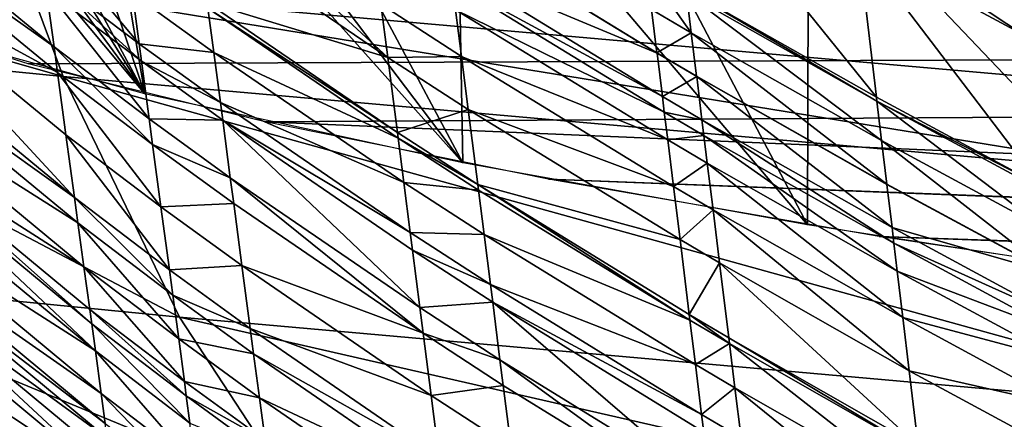
# Model space of a CAD drawing. Extents: x -293 to 293, y 0 to 819.
# Drawn here: x -229 to -221, y 383 to 386 of the extents above; entities that cross this region are included whole.
import ezdxf

# ---------------------------------------------------------------- set-up
doc = ezdxf.new("R2010")
doc.units = 0
doc.header["$MEASUREMENT"] = 0

msp = doc.modelspace()

# ---------------------------------------------------------------- linework, layer by layer
for points in [[(-231.041702, 389.191345, -240.185669), (-228.200867, 385.796387, -246.445801), (-230.036133, 386.298798, -235.317993)], [(-230.61644, 389.076111, -242.750351), (-228.200867, 385.796387, -246.445801), (-231.041702, 389.191345, -240.185669)], [(-230.167175, 388.960938, -245.315521), (-228.200867, 385.796387, -246.445801), (-230.61644, 389.076111, -242.750351)], [(-229.870697, 388.888123, -246.937744), (-228.200867, 385.796387, -246.445801), (-230.167175, 388.960938, -245.315521)], [(-229.198441, 388.730988, -250.436462), (-228.200867, 385.796387, -246.445801), (-229.870697, 388.888123, -246.937744)], [(-228.678848, 388.616119, -252.99295), (-228.200867, 385.796387, -246.445801), (-229.198441, 388.730988, -250.436462)], [(-229.110199, 386.633026, -317.588013), (-220.920456, 388.66748, -336.596497), (-220.258377, 385.850372, -336.126099)], [(-228.678848, 388.616119, -252.99295), (-225.670975, 385.246552, -258.620789), (-228.200867, 385.796387, -246.445801)], [(-228.135056, 388.501282, -255.549408), (-225.670975, 385.246552, -258.620789), (-228.678848, 388.616119, -252.99295)], [(-227.319992, 388.338074, -259.183929), (-225.670975, 385.246552, -258.620789), (-228.135056, 388.501282, -255.549408)], [(-225.721603, 388.043182, -265.749481), (-225.670975, 385.246552, -258.620789), (-227.319992, 388.338074, -259.183929)], [(-225.721603, 388.043182, -265.749481), (-222.928009, 384.753815, -269.533386), (-225.670975, 385.246552, -258.620789)], [(-224.555511, 387.845093, -270.160217), (-222.928009, 384.753815, -269.533386), (-225.721603, 388.043182, -265.749481)], [(-222.920792, 387.586639, -275.915009), (-222.928009, 384.753815, -269.533386), (-224.555511, 387.845093, -270.160217)], [(-222.381104, 385.768799, -280.20224), (-224.042969, 387.829926, -275.880432), (-223.895676, 386.627106, -275.609406)], [(-222.524765, 386.971619, -280.473267), (-224.042969, 387.829926, -275.880432), (-222.381104, 385.768799, -280.20224)], [(-228.922714, 386.169189, -254.825668), (-230.57753, 387.528625, -247.551285), (-230.548737, 387.32431, -247.505432)], [(-228.985016, 386.627441, -254.928711), (-230.57753, 387.528625, -247.551285), (-228.922714, 386.169189, -254.825668)], [(-226.268448, 386.084503, -266.37442), (-227.839432, 387.540497, -260.941864), (-227.783554, 387.117554, -260.84668)], [(-226.322754, 386.507446, -266.469666), (-227.839432, 387.540497, -260.941864), (-226.268448, 386.084503, -266.37442)], [(-222.920792, 387.586639, -275.915009), (-219.760803, 384.266663, -280.321777), (-222.928009, 384.753815, -269.533386)], [(-221.36441, 387.357758, -281.011017), (-219.760803, 384.266663, -280.321777), (-222.920792, 387.586639, -275.915009)], [(-228.894928, 385.964874, -254.779739), (-230.548737, 387.32431, -247.505432), (-230.479019, 386.829681, -247.394394)], [(-228.922714, 386.169189, -254.825668), (-230.548737, 387.32431, -247.505432), (-228.894928, 385.964874, -254.779739)], [(-220.840027, 387.283905, -282.655701), (-219.760803, 384.266663, -280.321777), (-221.36441, 387.357758, -281.011017)], [(-228.24556, 386.193665, -258.027649), (-229.058167, 387.165588, -255.049728), (-229.003983, 386.766937, -254.960083)], [(-228.29892, 386.592316, -258.11734), (-229.058167, 387.165588, -255.049728), (-228.24556, 386.193665, -258.027649)], [(-224.126053, 386.11792, -274.461273), (-225.816513, 387.156158, -268.924805), (-225.816086, 387.15274, -268.924042)], [(-224.12648, 386.121368, -274.462036), (-225.816513, 387.156158, -268.924805), (-224.126053, 386.11792, -274.461273)], [(-224.169037, 386.466858, -274.539886), (-225.816513, 387.156158, -268.924805), (-224.12648, 386.121368, -274.462036)], [(-224.126053, 386.11792, -274.461273), (-225.816086, 387.15274, -268.924042), (-225.772568, 386.809692, -268.846771)], [(-221.211929, 386.265564, -284.251282), (-222.545746, 387.147308, -280.512848), (-222.524765, 386.971619, -280.473267)], [(-221.232468, 386.441284, -284.290863), (-222.545746, 387.147308, -280.512848), (-221.211929, 386.265564, -284.251282)], [(-226.268448, 386.084503, -266.37442), (-227.783554, 387.117554, -260.84668), (-227.704788, 386.521362, -260.712494)], [(-232.45372, 386.961365, -309.634827), (-229.110199, 386.633026, -317.588013), (-228.849487, 385.932983, -317.443817)], [(-232.45372, 386.961365, -309.634827), (-228.849487, 385.932983, -317.443817), (-232.18927, 386.261292, -309.497986)], [(-221.071243, 385.062744, -283.980255), (-222.524765, 386.971619, -280.473267), (-222.381104, 385.768799, -280.20224)], [(-221.211929, 386.265564, -284.251282), (-222.524765, 386.971619, -280.473267), (-221.071243, 385.062744, -283.980255)], [(-10.930908, 386.898743, -222.031219), (-229.128723, 386.034882, -241.16246), (-230.64241, 386.498901, -230.886276)], [(-228.759583, 384.969879, -254.555969), (-230.479019, 386.829681, -247.394394), (-230.408478, 386.329254, -247.282043)], [(-228.827652, 385.470306, -254.668518), (-230.479019, 386.829681, -247.394394), (-228.759583, 384.969879, -254.555969)], [(-228.894928, 385.964874, -254.779739), (-230.479019, 386.829681, -247.394394), (-228.827652, 385.470306, -254.668518)], [(-10.930908, 386.898743, -222.031219), (-227.24408, 385.573914, -251.371109), (-229.128723, 386.034882, -241.16246)], [(-10.930908, 386.898743, -222.031219), (-136.467514, 381.71286, -336.878784), (-227.24408, 385.573914, -251.371109)], [(-228.226883, 386.054169, -257.996277), (-229.003983, 386.766937, -254.960083), (-228.985016, 386.627441, -254.928711)], [(-228.24556, 386.193665, -258.027649), (-229.003983, 386.766937, -254.960083), (-228.226883, 386.054169, -257.996277)], [(-224.083801, 385.774872, -274.383972), (-225.772568, 386.809692, -268.846771), (-225.756729, 386.684937, -268.818665)], [(-224.126053, 386.11792, -274.461273), (-225.772568, 386.809692, -268.846771), (-224.083801, 385.774872, -274.383972)], [(-223.853333, 386.281555, -275.531555), (-224.207764, 386.781281, -274.610748), (-224.169037, 386.466858, -274.539886)], [(-223.891846, 386.595947, -275.602386), (-224.207764, 386.781281, -274.610748), (-223.853333, 386.281555, -275.531555)], [(-224.06842, 385.650146, -274.355865), (-225.756729, 386.684937, -268.818665), (-225.728653, 386.463654, -268.768829)], [(-224.083801, 385.774872, -274.383972), (-225.756729, 386.684937, -268.818665), (-224.06842, 385.650146, -274.355865)], [(-229.110199, 386.633026, -317.588013), (-220.258377, 385.850372, -336.126099), (-220.007614, 385.150513, -335.964325)], [(-229.110199, 386.633026, -317.588013), (-220.007614, 385.150513, -335.964325), (-228.849487, 385.932983, -317.443817)], [(-228.165527, 385.595917, -257.893158), (-228.985016, 386.627441, -254.928711), (-228.922714, 386.169189, -254.825668)], [(-228.226883, 386.054169, -257.996277), (-228.985016, 386.627441, -254.928711), (-228.165527, 385.595917, -257.893158)], [(-227.652267, 386.124023, -260.623077), (-228.29892, 386.592316, -258.11734), (-228.24556, 386.193665, -258.027649)], [(-227.698761, 386.47583, -260.70224), (-228.29892, 386.592316, -258.11734), (-227.652267, 386.124023, -260.623077)], [(-222.37738, 385.73764, -280.195221), (-223.895676, 386.627106, -275.609406), (-223.891846, 386.595947, -275.602386)], [(-222.381104, 385.768799, -280.20224), (-223.895676, 386.627106, -275.609406), (-222.37738, 385.73764, -280.195221)], [(-222.339828, 385.423218, -280.124359), (-223.891846, 386.595947, -275.602386), (-223.853333, 386.281555, -275.531555)], [(-222.37738, 385.73764, -280.195221), (-223.891846, 386.595947, -275.602386), (-222.339828, 385.423218, -280.124359)], [(-226.191879, 385.488373, -266.240143), (-227.704788, 386.521362, -260.712494), (-227.698761, 386.47583, -260.70224)], [(-226.268448, 386.084503, -266.37442), (-227.704788, 386.521362, -260.712494), (-226.191879, 385.488373, -266.240143)], [(-226.186035, 385.44281, -266.229858), (-227.698761, 386.47583, -260.70224), (-227.652267, 386.124023, -260.623077)], [(-226.191879, 385.488373, -266.240143), (-227.698761, 386.47583, -260.70224), (-226.186035, 385.44281, -266.229858)], [(-225.681656, 386.093353, -268.685394), (-226.322754, 386.507446, -266.469666), (-226.268448, 386.084503, -266.37442)], [(-225.728653, 386.463654, -268.768829), (-226.322754, 386.507446, -266.469666), (-225.681656, 386.093353, -268.685394)], [(-224.041168, 385.428864, -274.306), (-225.728653, 386.463654, -268.768829), (-225.681656, 386.093353, -268.685394)], [(-224.06842, 385.650146, -274.355865), (-225.728653, 386.463654, -268.768829), (-224.041168, 385.428864, -274.306)], [(-223.853333, 386.281555, -275.531555), (-224.169037, 386.466858, -274.539886), (-224.12648, 386.121368, -274.462036)], [(-228.759583, 384.969879, -254.555969), (-230.408478, 386.329254, -247.282043), (-230.38002, 386.127441, -247.236755)], [(-223.853333, 386.281555, -275.531555), (-224.12648, 386.121368, -274.462036), (-223.811005, 385.936035, -275.453674)], [(-222.298538, 385.077728, -280.046509), (-223.853333, 386.281555, -275.531555), (-223.811005, 385.936035, -275.453674)], [(-222.339828, 385.423218, -280.124359), (-223.853333, 386.281555, -275.531555), (-222.298538, 385.077728, -280.046509)], [(-232.18927, 386.261292, -309.497986), (-228.849487, 385.932983, -317.443817), (-227.923401, 384.017853, -316.956207)], [(-232.18927, 386.261292, -309.497986), (-227.923401, 384.017853, -316.956207), (-231.250458, 384.345917, -309.03653)], [(-228.732132, 384.768097, -254.510605), (-230.38002, 386.127441, -247.236755), (-230.330826, 385.778595, -247.158432)], [(-228.759583, 384.969879, -254.555969), (-230.38002, 386.127441, -247.236755), (-228.732132, 384.768097, -254.510605)], [(-228.138168, 385.391632, -257.847198), (-228.922714, 386.169189, -254.825668), (-228.894928, 385.964874, -254.779739)], [(-228.165527, 385.595917, -257.893158), (-228.922714, 386.169189, -254.825668), (-228.138168, 385.391632, -257.847198)], [(-227.599579, 385.725403, -260.533356), (-228.24556, 386.193665, -258.027649), (-228.226883, 386.054169, -257.996277)], [(-227.652267, 386.124023, -260.623077), (-228.24556, 386.193665, -258.027649), (-227.599579, 385.725403, -260.533356)], [(-226.186035, 385.44281, -266.229858), (-227.652267, 386.124023, -260.623077), (-226.140839, 385.091034, -266.150635)], [(-226.140839, 385.091034, -266.150635), (-227.652267, 386.124023, -260.623077), (-227.599579, 385.725403, -260.533356)], [(-223.811005, 385.936035, -275.453674), (-224.12648, 386.121368, -274.462036), (-224.126053, 386.11792, -274.461273)], [(-223.810593, 385.932617, -275.452911), (-224.126053, 386.11792, -274.461273), (-224.083801, 385.774872, -274.383972)], [(-223.811005, 385.936035, -275.453674), (-224.126053, 386.11792, -274.461273), (-223.810593, 385.932617, -275.452911)], [(-227.581131, 385.585907, -260.501953), (-228.226883, 386.054169, -257.996277), (-228.165527, 385.595917, -257.893158)], [(-227.599579, 385.725403, -260.533356), (-228.226883, 386.054169, -257.996277), (-227.581131, 385.585907, -260.501953)], [(-225.681656, 386.093353, -268.685394), (-226.268448, 386.084503, -266.37442), (-225.627975, 385.670441, -268.590118)], [(-225.627975, 385.670441, -268.590118), (-226.268448, 386.084503, -266.37442), (-226.191879, 385.488373, -266.240143)], [(-223.995529, 385.058563, -274.222534), (-225.681656, 386.093353, -268.685394), (-225.627975, 385.670441, -268.590118)], [(-224.041168, 385.428864, -274.306), (-225.681656, 386.093353, -268.685394), (-223.995529, 385.058563, -274.222534)], [(-228.071915, 384.897064, -257.735901), (-228.894928, 385.964874, -254.779739), (-228.827652, 385.470306, -254.668518)], [(-228.138168, 385.391632, -257.847198), (-228.894928, 385.964874, -254.779739), (-228.071915, 384.897064, -257.735901)], [(-228.849487, 385.932983, -317.443817), (-220.007614, 385.150513, -335.964325), (-219.115494, 383.235992, -335.414551)], [(-228.849487, 385.932983, -317.443817), (-219.115494, 383.235992, -335.414551), (-227.923401, 384.017853, -316.956207)], [(-223.810593, 385.932617, -275.452911), (-224.083801, 385.774872, -274.383972), (-223.768555, 385.589569, -275.37561)], [(-222.298126, 385.07428, -280.045715), (-223.811005, 385.936035, -275.453674), (-223.810593, 385.932617, -275.452911)], [(-222.298538, 385.077728, -280.046509), (-223.811005, 385.936035, -275.453674), (-222.298126, 385.07428, -280.045715)], [(-222.257126, 384.731262, -279.968414), (-223.810593, 385.932617, -275.452911), (-223.768555, 385.589569, -275.37561)], [(-222.298126, 385.07428, -280.045715), (-223.810593, 385.932617, -275.452911), (-222.257126, 384.731262, -279.968414)], [(-228.684662, 384.419281, -254.432144), (-230.330826, 385.778595, -247.158432), (-230.283112, 385.440277, -247.082474)], [(-228.732132, 384.768097, -254.510605), (-230.330826, 385.778595, -247.158432), (-228.684662, 384.419281, -254.432144)], [(-223.768555, 385.589569, -275.37561), (-224.083801, 385.774872, -274.383972), (-224.06842, 385.650146, -274.355865)], [(-221.071243, 385.062744, -283.980255), (-222.381104, 385.768799, -280.20224), (-222.37738, 385.73764, -280.195221)], [(-221.030807, 384.717194, -283.902405), (-222.37738, 385.73764, -280.195221), (-222.339828, 385.423218, -280.124359)], [(-221.067596, 385.031586, -283.973236), (-222.37738, 385.73764, -280.195221), (-221.030807, 384.717194, -283.902405)], [(-221.071243, 385.062744, -283.980255), (-222.37738, 385.73764, -280.195221), (-221.067596, 385.031586, -283.973236)], [(-226.08963, 384.692413, -266.060852), (-227.599579, 385.725403, -260.533356), (-227.581131, 385.585907, -260.501953)], [(-226.140839, 385.091034, -266.150635), (-227.599579, 385.725403, -260.533356), (-226.08963, 384.692413, -266.060852)], [(-225.627975, 385.670441, -268.590118), (-226.191879, 385.488373, -266.240143), (-225.552292, 385.07428, -268.455811)], [(-223.943405, 384.635651, -274.127228), (-225.627975, 385.670441, -268.590118), (-225.552292, 385.07428, -268.455811)], [(-223.995529, 385.058563, -274.222534), (-225.627975, 385.670441, -268.590118), (-223.943405, 384.635651, -274.127228)], [(-223.753265, 385.464813, -275.347504), (-224.06842, 385.650146, -274.355865), (-224.041168, 385.428864, -274.306)], [(-223.768555, 385.589569, -275.37561), (-224.06842, 385.650146, -274.355865), (-223.753265, 385.464813, -275.347504)], [(-227.520554, 385.127655, -260.398804), (-228.165527, 385.595917, -257.893158), (-228.138168, 385.391632, -257.847198)], [(-227.581131, 385.585907, -260.501953), (-228.165527, 385.595917, -257.893158), (-227.520554, 385.127655, -260.398804)], [(-226.012817, 384.094696, -265.926208), (-227.581131, 385.585907, -260.501953), (-227.520554, 385.127655, -260.398804)], [(-226.071701, 384.552917, -266.029419), (-227.581131, 385.585907, -260.501953), (-226.012817, 384.094696, -265.926208)], [(-226.08963, 384.692413, -266.060852), (-227.581131, 385.585907, -260.501953), (-226.071701, 384.552917, -266.029419)], [(-136.467514, 381.71286, -336.878784), (-224.988495, 385.115997, -261.512207), (-227.24408, 385.573914, -251.371109)], [(-222.242218, 384.606506, -279.940308), (-223.768555, 385.589569, -275.37561), (-223.753265, 385.464813, -275.347504)], [(-222.257126, 384.731262, -279.968414), (-223.768555, 385.589569, -275.37561), (-222.242218, 384.606506, -279.940308)], [(-228.62294, 383.965698, -254.330154), (-230.283112, 385.440277, -247.082474), (-230.266861, 385.325012, -247.056595)], [(-228.638626, 384.080963, -254.356064), (-230.283112, 385.440277, -247.082474), (-228.62294, 383.965698, -254.330154)], [(-228.684662, 384.419281, -254.432144), (-230.283112, 385.440277, -247.082474), (-228.638626, 384.080963, -254.356064)], [(-228.004883, 384.396637, -257.623322), (-228.827652, 385.470306, -254.668518), (-228.759583, 384.969879, -254.555969)], [(-228.071915, 384.897064, -257.735901), (-228.827652, 385.470306, -254.668518), (-228.004883, 384.396637, -257.623322)], [(-225.552292, 385.07428, -268.455811), (-226.191879, 385.488373, -266.240143), (-226.186035, 385.44281, -266.229858)], [(-225.546524, 385.028748, -268.445557), (-226.186035, 385.44281, -266.229858), (-226.140839, 385.091034, -266.150635)], [(-225.552292, 385.07428, -268.455811), (-226.186035, 385.44281, -266.229858), (-225.546524, 385.028748, -268.445557)], [(-223.753265, 385.464813, -275.347504), (-224.041168, 385.428864, -274.306), (-223.726135, 385.24353, -275.297638)], [(-223.726135, 385.24353, -275.297638), (-224.041168, 385.428864, -274.306), (-223.995529, 385.058563, -274.222534)], [(-222.215775, 384.385223, -279.890442), (-223.753265, 385.464813, -275.347504), (-223.726135, 385.24353, -275.297638)], [(-222.242218, 384.606506, -279.940308), (-223.753265, 385.464813, -275.347504), (-222.215775, 384.385223, -279.890442)], [(-220.990372, 384.371674, -283.824554), (-222.339828, 385.423218, -280.124359), (-222.298538, 385.077728, -280.046509)], [(-221.030807, 384.717194, -283.902405), (-222.339828, 385.423218, -280.124359), (-220.990372, 384.371674, -283.824554)], [(-227.493546, 384.92337, -260.352814), (-228.138168, 385.391632, -257.847198), (-228.071915, 384.897064, -257.735901)], [(-227.520554, 385.127655, -260.398804), (-228.138168, 385.391632, -257.847198), (-227.493546, 384.92337, -260.352814)], [(-228.593536, 383.749756, -254.281586), (-230.266861, 385.325012, -247.056595), (-230.236389, 385.109039, -247.008118)], [(-228.62294, 383.965698, -254.330154), (-230.266861, 385.325012, -247.056595), (-228.593536, 383.749756, -254.281586)], [(-223.726135, 385.24353, -275.297638), (-223.995529, 385.058563, -274.222534), (-223.680756, 384.87326, -275.214172)], [(-222.171494, 384.014923, -279.806976), (-223.726135, 385.24353, -275.297638), (-223.680756, 384.87326, -275.214172)], [(-222.215775, 384.385223, -279.890442), (-223.726135, 385.24353, -275.297638), (-222.171494, 384.014923, -279.806976)], [(-228.593536, 383.749756, -254.281586), (-230.236389, 385.109039, -247.008118), (-230.188721, 384.771088, -246.932236)], [(-225.986557, 383.890411, -265.880188), (-227.520554, 385.127655, -260.398804), (-227.493546, 384.92337, -260.352814)], [(-226.012817, 384.094696, -265.926208), (-227.520554, 385.127655, -260.398804), (-225.986557, 383.890411, -265.880188)], [(-138.382339, 381.722504, -336.665527), (-222.359238, 384.660828, -271.592255), (-224.988495, 385.115997, -261.512207)], [(-136.467514, 381.71286, -336.878784), (-138.382339, 381.722504, -336.665527), (-224.988495, 385.115997, -261.512207)], [(-225.501846, 384.676971, -268.366302), (-226.140839, 385.091034, -266.150635), (-226.08963, 384.692413, -266.060852)], [(-225.546524, 385.028748, -268.445557), (-226.140839, 385.091034, -266.150635), (-225.501846, 384.676971, -268.366302)], [(-223.864304, 383.993958, -273.982635), (-225.552292, 385.07428, -268.455811), (-225.546524, 385.028748, -268.445557)], [(-223.869919, 384.03952, -273.992889), (-225.552292, 385.07428, -268.455811), (-223.864304, 383.993958, -273.982635)], [(-223.943405, 384.635651, -274.127228), (-225.552292, 385.07428, -268.455811), (-223.869919, 384.03952, -273.992889)], [(-223.864304, 383.993958, -273.982635), (-225.546524, 385.028748, -268.445557), (-225.501846, 384.676971, -268.366302)], [(-223.680756, 384.87326, -275.214172), (-223.995529, 385.058563, -274.222534), (-223.943405, 384.635651, -274.127228)], [(-220.989975, 384.368225, -283.823761), (-222.298538, 385.077728, -280.046509), (-222.298126, 385.07428, -280.045715)], [(-220.990372, 384.371674, -283.824554), (-222.298538, 385.077728, -280.046509), (-220.989975, 384.368225, -283.823761)], [(-220.989975, 384.368225, -283.823761), (-222.298126, 385.07428, -280.045715), (-222.257126, 384.731262, -279.968414)], [(-227.977844, 384.194885, -257.577911), (-228.759583, 384.969879, -254.555969), (-228.732132, 384.768097, -254.510605)], [(-228.004883, 384.396637, -257.623322), (-228.759583, 384.969879, -254.555969), (-227.977844, 384.194885, -257.577911)], [(-227.493546, 384.92337, -260.352814), (-228.071915, 384.897064, -257.735901), (-227.428131, 384.428802, -260.241486)], [(-227.428131, 384.428802, -260.241486), (-228.071915, 384.897064, -257.735901), (-228.004883, 384.396637, -257.623322)], [(-225.986557, 383.890411, -265.880188), (-227.493546, 384.92337, -260.352814), (-227.428131, 384.428802, -260.241486)], [(-223.680756, 384.87326, -275.214172), (-223.943405, 384.635651, -274.127228), (-223.628906, 384.450317, -275.118866)], [(-222.120926, 383.59201, -279.71167), (-223.680756, 384.87326, -275.214172), (-223.628906, 384.450317, -275.118866)], [(-222.171494, 384.014923, -279.806976), (-223.680756, 384.87326, -275.214172), (-222.120926, 383.59201, -279.71167)], [(-228.547546, 383.411835, -254.205582), (-230.188721, 384.771088, -246.932236), (-230.15509, 384.532684, -246.878723)], [(-228.593536, 383.749756, -254.281586), (-230.188721, 384.771088, -246.932236), (-228.547546, 383.411835, -254.205582)], [(-227.931107, 383.846039, -257.49942), (-228.732132, 384.768097, -254.510605), (-228.684662, 384.419281, -254.432144)], [(-227.977844, 384.194885, -257.577911), (-228.732132, 384.768097, -254.510605), (-227.931107, 383.846039, -257.49942)], [(-220.949829, 384.025208, -283.74646), (-222.257126, 384.731262, -279.968414), (-222.242218, 384.606506, -279.940308)], [(-220.989975, 384.368225, -283.823761), (-222.257126, 384.731262, -279.968414), (-220.949829, 384.025208, -283.74646)], [(-225.451218, 384.278351, -268.276489), (-226.08963, 384.692413, -266.060852), (-226.071701, 384.552917, -266.029419)], [(-225.501846, 384.676971, -268.366302), (-226.08963, 384.692413, -266.060852), (-225.451218, 384.278351, -268.276489)], [(-223.820923, 383.642181, -273.903351), (-225.501846, 384.676971, -268.366302), (-225.451218, 384.278351, -268.276489)], [(-223.864304, 383.993958, -273.982635), (-225.501846, 384.676971, -268.366302), (-223.820923, 383.642181, -273.903351)], [(-223.628906, 384.450317, -275.118866), (-223.943405, 384.635651, -274.127228), (-223.869919, 384.03952, -273.992889)], [(-140.313324, 381.724426, -336.622894), (-219.366638, 384.210571, -281.563782), (-222.359238, 384.660828, -271.592255)], [(-138.382339, 381.722504, -336.665527), (-140.313324, 381.724426, -336.622894), (-222.359238, 384.660828, -271.592255)], [(-225.433502, 384.138855, -268.245056), (-226.071701, 384.552917, -266.029419), (-226.012817, 384.094696, -265.926208)], [(-225.451218, 384.278351, -268.276489), (-226.071701, 384.552917, -266.029419), (-225.433502, 384.138855, -268.245056)], [(-220.935226, 383.900452, -283.718353), (-222.242218, 384.606506, -279.940308), (-222.215775, 384.385223, -279.890442)], [(-220.949829, 384.025208, -283.74646), (-222.242218, 384.606506, -279.940308), (-220.935226, 383.900452, -283.718353)], [(-228.515091, 383.173431, -254.151962), (-230.15509, 384.532684, -246.878723), (-230.138489, 384.4151, -246.852325)], [(-228.547546, 383.411835, -254.205582), (-230.15509, 384.532684, -246.878723), (-228.515091, 383.173431, -254.151962)], [(-228.499084, 383.055878, -254.125519), (-230.138489, 384.4151, -246.852325), (-230.11261, 384.231689, -246.811142)], [(-228.515091, 383.173431, -254.151962), (-230.138489, 384.4151, -246.852325), (-228.499084, 383.055878, -254.125519)], [(-227.885773, 383.507751, -257.423279), (-228.684662, 384.419281, -254.432144), (-228.638626, 384.080963, -254.356064)], [(-227.931107, 383.846039, -257.49942), (-228.684662, 384.419281, -254.432144), (-227.885773, 383.507751, -257.423279)], [(-227.428131, 384.428802, -260.241486), (-228.004883, 384.396637, -257.623322), (-227.361938, 383.928406, -260.128845)], [(-227.361938, 383.928406, -260.128845), (-228.004883, 384.396637, -257.623322), (-227.977844, 384.194885, -257.577911)], [(-225.922989, 383.395844, -265.768768), (-227.428131, 384.428802, -260.241486), (-227.361938, 383.928406, -260.128845)], [(-225.986557, 383.890411, -265.880188), (-227.428131, 384.428802, -260.241486), (-225.922989, 383.395844, -265.768768)], [(-223.628906, 384.450317, -275.118866), (-223.869919, 384.03952, -273.992889), (-223.555801, 383.854187, -274.984497)], [(-222.049637, 382.99588, -279.577301), (-223.628906, 384.450317, -275.118866), (-223.555801, 383.854187, -274.984497)], [(-222.120926, 383.59201, -279.71167), (-223.628906, 384.450317, -275.118866), (-222.049637, 382.99588, -279.577301)], [(-231.250458, 384.345917, -309.03653), (-227.923401, 384.017853, -316.956207), (-226.984039, 382.581451, -316.483368)], [(-231.250458, 384.345917, -309.03653), (-226.984039, 382.581451, -316.483368), (-230.298645, 382.909271, -308.59021)], [(-220.909332, 383.679169, -283.668488), (-222.215775, 384.385223, -279.890442), (-222.171494, 384.014923, -279.806976)], [(-220.935226, 383.900452, -283.718353), (-222.215775, 384.385223, -279.890442), (-220.909332, 383.679169, -283.668488)], [(-223.771759, 383.243591, -273.813507), (-225.451218, 384.278351, -268.276489), (-225.433502, 384.138855, -268.245056)], [(-223.820923, 383.642181, -273.903351), (-225.451218, 384.278351, -268.276489), (-223.771759, 383.243591, -273.813507)], [(-228.449036, 382.688324, -254.042862), (-230.11261, 384.231689, -246.811142), (-230.086624, 384.047546, -246.769791)], [(-228.474106, 382.872467, -254.084274), (-230.11261, 384.231689, -246.811142), (-228.449036, 382.688324, -254.042862)], [(-228.499084, 383.055878, -254.125519), (-230.11261, 384.231689, -246.811142), (-228.474106, 382.872467, -254.084274)], [(-227.335251, 383.726624, -260.083405), (-227.977844, 384.194885, -257.577911), (-227.931107, 383.846039, -257.49942)], [(-227.361938, 383.928406, -260.128845), (-227.977844, 384.194885, -257.577911), (-227.335251, 383.726624, -260.083405)], [(-225.433502, 384.138855, -268.245056), (-226.012817, 384.094696, -265.926208), (-225.37529, 383.680634, -268.141815)], [(-225.37529, 383.680634, -268.141815), (-226.012817, 384.094696, -265.926208), (-225.986557, 383.890411, -265.880188)], [(-223.698044, 382.645874, -273.678772), (-225.433502, 384.138855, -268.245056), (-225.37529, 383.680634, -268.141815)], [(-223.754562, 383.104065, -273.782043), (-225.433502, 384.138855, -268.245056), (-223.698044, 382.645874, -273.678772)], [(-223.771759, 383.243591, -273.813507), (-225.433502, 384.138855, -268.245056), (-223.754562, 383.104065, -273.782043)], [(-228.449036, 382.688324, -254.042862), (-230.086624, 384.047546, -246.769791), (-230.04451, 383.749115, -246.702805)], [(-227.870331, 383.392487, -257.397369), (-228.638626, 384.080963, -254.356064), (-228.62294, 383.965698, -254.330154)], [(-227.885773, 383.507751, -257.423279), (-228.638626, 384.080963, -254.356064), (-227.870331, 383.392487, -257.397369)], [(-227.923401, 384.017853, -316.956207), (-219.115494, 383.235992, -335.414551), (-218.209335, 381.800232, -334.878845)], [(-227.923401, 384.017853, -316.956207), (-218.209335, 381.800232, -334.878845), (-226.984039, 382.581451, -316.483368)], [(-223.550217, 383.808655, -274.974243), (-223.869919, 384.03952, -273.992889), (-223.864304, 383.993958, -273.982635)], [(-223.555801, 383.854187, -274.984497), (-223.869919, 384.03952, -273.992889), (-223.550217, 383.808655, -274.974243)], [(-220.865967, 383.308899, -283.585052), (-222.171494, 384.014923, -279.806976), (-222.120926, 383.59201, -279.71167)], [(-220.909332, 383.679169, -283.668488), (-222.171494, 384.014923, -279.806976), (-220.865967, 383.308899, -283.585052)], [(-227.841385, 383.176544, -257.348755), (-228.62294, 383.965698, -254.330154), (-228.593536, 383.749756, -254.281586)], [(-227.870331, 383.392487, -257.397369), (-228.62294, 383.965698, -254.330154), (-227.841385, 383.176544, -257.348755)], [(-225.858658, 382.895477, -265.656036), (-227.361938, 383.928406, -260.128845), (-227.335251, 383.726624, -260.083405)], [(-225.922989, 383.395844, -265.768768), (-227.361938, 383.928406, -260.128845), (-225.858658, 382.895477, -265.656036)], [(-223.550217, 383.808655, -274.974243), (-223.864304, 383.993958, -273.982635), (-223.820923, 383.642181, -273.903351)], [(-225.349335, 383.476349, -268.095795), (-225.986557, 383.890411, -265.880188), (-225.922989, 383.395844, -265.768768)], [(-225.37529, 383.680634, -268.141815), (-225.986557, 383.890411, -265.880188), (-225.349335, 383.476349, -268.095795)], [(-222.044189, 382.950348, -279.567047), (-223.555801, 383.854187, -274.984497), (-223.550217, 383.808655, -274.974243)], [(-222.049637, 382.99588, -279.577301), (-223.555801, 383.854187, -274.984497), (-222.044189, 382.950348, -279.567047)], [(-227.289093, 383.377808, -260.004883), (-227.931107, 383.846039, -257.49942), (-227.885773, 383.507751, -257.423279)], [(-227.335251, 383.726624, -260.083405), (-227.931107, 383.846039, -257.49942), (-227.289093, 383.377808, -260.004883)], [(-223.550217, 383.808655, -274.974243), (-223.820923, 383.642181, -273.903351), (-223.50708, 383.456879, -274.894958)], [(-222.002106, 382.598572, -279.487732), (-223.550217, 383.808655, -274.974243), (-223.50708, 383.456879, -274.894958)], [(-222.044189, 382.950348, -279.567047), (-223.550217, 383.808655, -274.974243), (-222.002106, 382.598572, -279.487732)], [(-228.399231, 382.322571, -253.960587), (-230.04451, 383.749115, -246.702805), (-230.035004, 383.681763, -246.687668)], [(-228.408401, 382.389923, -253.975739), (-230.04451, 383.749115, -246.702805), (-228.399231, 382.322571, -253.960587)], [(-228.449036, 382.688324, -254.042862), (-230.04451, 383.749115, -246.702805), (-228.408401, 382.389923, -253.975739)], [(-227.796082, 382.838623, -257.272705), (-228.593536, 383.749756, -254.281586), (-228.547546, 383.411835, -254.205582)], [(-227.841385, 383.176544, -257.348755), (-228.593536, 383.749756, -254.281586), (-227.796082, 382.838623, -257.272705)], [(-225.832703, 382.693695, -265.610596), (-227.335251, 383.726624, -260.083405), (-227.289093, 383.377808, -260.004883)], [(-225.858658, 382.895477, -265.656036), (-227.335251, 383.726624, -260.083405), (-225.832703, 382.693695, -265.610596)], [(-228.399231, 382.322571, -253.960587), (-230.035004, 383.681763, -246.687668), (-229.984344, 383.322845, -246.607086)], [(-223.672836, 382.441589, -273.632721), (-225.37529, 383.680634, -268.141815), (-225.349335, 383.476349, -268.095795)], [(-223.698044, 382.645874, -273.678772), (-225.37529, 383.680634, -268.141815), (-223.672836, 382.441589, -273.632721)], [(-223.50708, 383.456879, -274.894958), (-223.820923, 383.642181, -273.903351), (-223.771759, 383.243591, -273.813507)], [(-220.816452, 382.885956, -283.489746), (-222.120926, 383.59201, -279.71167), (-222.049637, 382.99588, -279.577301)], [(-220.865967, 383.308899, -283.585052), (-222.120926, 383.59201, -279.71167), (-220.816452, 382.885956, -283.489746)], [(-227.244339, 383.03952, -259.928741), (-227.885773, 383.507751, -257.423279), (-227.870331, 383.392487, -257.397369)], [(-227.289093, 383.377808, -260.004883), (-227.885773, 383.507751, -257.423279), (-227.244339, 383.03952, -259.928741)], [(-225.349335, 383.476349, -268.095795), (-225.922989, 383.395844, -265.768768), (-225.286499, 382.981812, -267.984375)], [(-223.672836, 382.441589, -273.632721), (-225.349335, 383.476349, -268.095795), (-225.286499, 382.981812, -267.984375)], [(-223.50708, 383.456879, -274.894958), (-223.771759, 383.243591, -273.813507), (-223.458176, 383.058258, -274.805115)], [(-221.954422, 382.199951, -279.397888), (-223.50708, 383.456879, -274.894958), (-223.458176, 383.058258, -274.805115)], [(-222.002106, 382.598572, -279.487732), (-223.50708, 383.456879, -274.894958), (-221.954422, 382.199951, -279.397888)], [(-227.76413, 382.60025, -257.219086), (-228.547546, 383.411835, -254.205582), (-228.515091, 383.173431, -254.151962)], [(-227.796082, 382.838623, -257.272705), (-228.547546, 383.411835, -254.205582), (-227.76413, 382.60025, -257.219086)], [(-227.22908, 382.924286, -259.902771), (-227.870331, 383.392487, -257.397369), (-227.841385, 383.176544, -257.348755)], [(-227.244339, 383.03952, -259.928741), (-227.870331, 383.392487, -257.397369), (-227.22908, 382.924286, -259.902771)], [(-225.787857, 382.34491, -265.532013), (-227.289093, 383.377808, -260.004883), (-227.244339, 383.03952, -259.928741)], [(-225.832703, 382.693695, -265.610596), (-227.289093, 383.377808, -260.004883), (-225.787857, 382.34491, -265.532013)], [(-225.286499, 382.981812, -267.984375), (-225.922989, 383.395844, -265.768768), (-225.858658, 382.895477, -265.656036)], [(-228.253769, 381.254761, -253.720413), (-229.984344, 383.322845, -246.607086), (-229.884262, 382.613861, -246.447891)], [(-228.350342, 381.963684, -253.879868), (-229.984344, 383.322845, -246.607086), (-228.253769, 381.254761, -253.720413)], [(-228.399231, 382.322571, -253.960587), (-229.984344, 383.322845, -246.607086), (-228.350342, 381.963684, -253.879868)], [(-223.458176, 383.058258, -274.805115), (-223.771759, 383.243591, -273.813507), (-223.754562, 383.104065, -273.782043)]]:
    msp.add_3dface(points)

doc.saveas('drawing.dxf')
